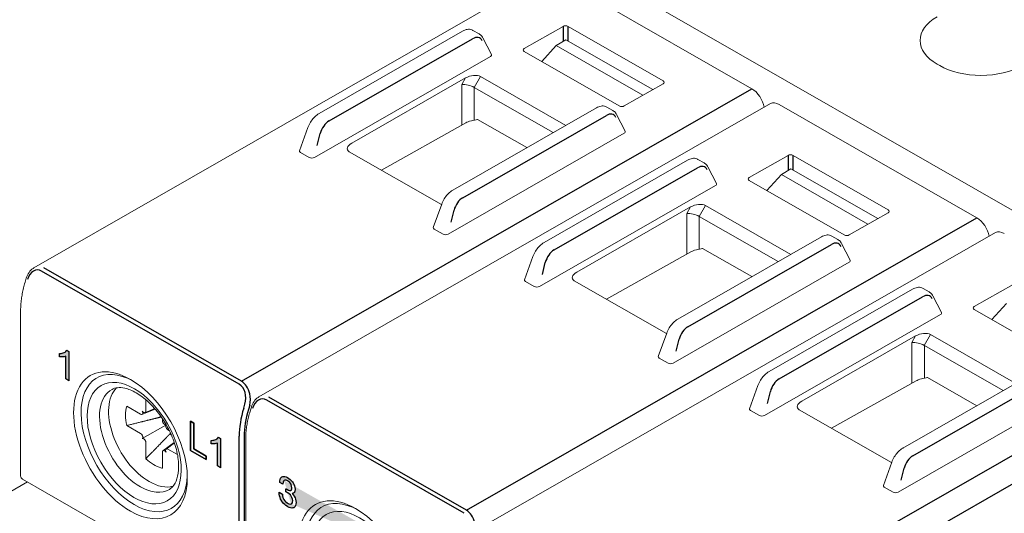
# Model space of a CAD drawing. Units: millimetres. Extents: x -382 to 0, y 0 to 284.
# Drawn here: x -354 to -299, y 158 to 185 of the extents above; entities that cross this region are included whole.
import ezdxf

# ---------------------------------------------------------------- set-up
doc = ezdxf.new("R2010")
doc.units = ezdxf.units.MM
doc.header["$LTSCALE"] = 3

# ---------------------------------------------------------------- blocks, each defined once
blk = doc.blocks.new('CGI1362-00')
h = blk.add_hatch(color=31)
h.dxf.hatch_style = 1
h.paths.add_polyline_path([(-344.6091251, 162.63079528), (-344.79848829, 162.73940955), (-344.79848829, 161.08643143), (-343.90583669, 160.5744275), (-343.90583669, 160.76816818), (-344.6091251, 161.17155783)], flags=17)
h.paths.add_polyline_path([(-351.67135407, 165.02683628), (-351.84671656, 165.12742007), (-351.84671656, 166.41593725), (-351.94161726, 166.38850308), (-352.0011748, 166.37853099), (-352.06263605, 166.37328623), (-352.12568244, 166.37234093), (-352.19758294, 166.37804629), (-352.19758294, 166.57252171), (-352.10358033, 166.57793849), (-352.04375133, 166.58725574), (-351.98660235, 166.60268794), (-351.93261594, 166.62459374), (-351.8821691, 166.65303422), (-351.83603152, 166.68860386), (-351.7797448, 166.75245124), (-351.67135407, 166.68524601)])
h.paths.add_polyline_path([(-343.0913911, 160.1055717), (-343.26675358, 160.20615549), (-343.26675358, 161.49467266), (-343.36165428, 161.4672385), (-343.42121183, 161.4572664), (-343.48267307, 161.45202164), (-343.54571946, 161.45107634), (-343.61761997, 161.45678171), (-343.61761997, 161.65125713), (-343.52361736, 161.6566739), (-343.46378835, 161.66599115), (-343.40663937, 161.68142336), (-343.35265297, 161.70332915), (-343.30220613, 161.73176964), (-343.25606855, 161.76733927), (-343.19978182, 161.83118665), (-343.0913911, 161.76398142)])
edge = h.paths.add_edge_path(flags=17)
edge.add_line((-344.79848829, 161.08472242), (-344.79848829, 162.73940955))
edge.add_line((-344.79848829, 162.73940955), (-344.6091251, 162.63079528))
edge.add_line((-344.6091251, 162.63079528), (-344.6091251, 161.17155783))
edge.add_line((-344.6091251, 161.17155783), (-343.90583669, 160.76816818))
edge.add_line((-343.90583669, 160.76816818), (-343.90583669, 160.5744275))
edge.add_line((-344.00051829, 160.62873464), (-344.06976496, 160.66674389))
edge.add_line((-343.90583669, 160.5744275), (-344.79848829, 161.08643143))
h = blk.add_hatch(color=31)
h.dxf.hatch_style = 1
h.paths.add_polyline_path([(-339.31397315, 159.54912686), (-339.23110742, 159.49684474), (-339.15644621, 159.43976395), (-339.08998954, 159.37693405), (-339.03091693, 159.30883489), (-338.98907384, 159.25061818), (-338.94148758, 159.16534585), (-338.90702856, 159.07904888), (-338.88405588, 158.98888516), (-338.87421045, 158.89674634), (-338.87421045, 158.87108396), (-338.88159452, 158.7859762), (-338.9029263, 158.72122447), (-338.91687399, 158.69976033), (-338.9619989, 158.66291266), (-339.0210715, 158.64927239), (-339.04486463, 158.64961315), (-338.9759466, 158.57206505), (-338.9201558, 158.49064093), (-338.87913316, 158.41008381), (-338.84795596, 158.32281783), (-338.829906, 158.23262629), (-338.82334237, 158.138568), (-338.82334237, 158.13381571), (-338.82826509, 158.04729617), (-338.84467415, 157.97591905), (-338.87174909, 157.9182633), (-338.90948992, 157.87337846), (-338.95625573, 157.84412518), (-339.00958516, 157.82814123), (-339.06865776, 157.824956), (-339.13347354, 157.83456951), (-339.20567338, 157.85792293), (-339.2836164, 157.89407508), (-339.31397315, 157.91053654), (-339.39273662, 157.96141616), (-339.46493647, 158.01993654), (-339.53057269, 158.08419677), (-339.59046575, 158.15751881), (-339.64297473, 158.23706056), (-339.64953835, 158.24842897), (-339.69302235, 158.33324925), (-339.72748137, 158.42049668), (-339.75291541, 158.51017126), (-339.76768356, 158.6013318), (-339.77424718, 158.69539009), (-339.77424718, 158.71630018), (-339.59538847, 158.61371103), (-339.58718394, 158.51681064), (-339.56585217, 158.42568719), (-339.5322136, 158.33986081), (-339.51580454, 158.30953888), (-339.46411602, 158.23236864), (-339.4001207, 158.16524776), (-339.32545949, 158.10911743), (-339.30166636, 158.09547025), (-339.22372334, 158.05836764), (-339.15562576, 158.04402039), (-339.09983497, 158.05288982), (-339.08998954, 158.0567473), (-339.04814644, 158.09452688), (-339.02189195, 158.15360368), (-339.01286697, 158.2368198), (-339.01286697, 158.24252255), (-339.02271241, 158.33466138), (-339.05142825, 158.42336695), (-339.08916908, 158.49253712), (-339.14331897, 158.56256502), (-339.20977565, 158.62539492), (-339.28853912, 158.68007637), (-339.30166636, 158.68760585), (-339.36894349, 158.72334305), (-339.39437753, 158.73698096), (-339.40094115, 158.73979524), (-339.4001207, 158.91896129), (-339.37386621, 158.90295188), (-339.3410481, 158.88317772), (-339.2540801, 158.83899768), (-339.18434161, 158.81800649), (-339.13183263, 158.81830325), (-339.12855082, 158.82022271), (-339.08670772, 158.85229955), (-339.0661964, 158.91942279), (-339.06291459, 158.96886517), (-339.07276003, 159.06290491), (-339.10393723, 159.15017089), (-339.12526901, 159.18996959), (-339.17941889, 159.25999748), (-339.24915738, 159.32090792), (-339.30412772, 159.35623944), (-339.38289119, 159.39286219), (-339.44770696, 159.40247569), (-339.49939549, 159.38555055), (-339.50021594, 159.38507068), (-339.53549541, 159.34447682), (-339.55764764, 159.28114614), (-339.56749307, 159.19554924), (-339.56749307, 159.17083732), (-339.74224952, 159.2710735), (-339.74224952, 159.282479), (-339.7373268, 159.37089946), (-339.72337911, 159.44653973), (-339.69876552, 159.50845863), (-339.66512696, 159.55664689), (-339.62656567, 159.58965564), (-339.57405669, 159.61086248), (-339.51580454, 159.61736967), (-339.45016832, 159.60728557), (-339.37796847, 159.58203123)])
h.paths.add_polyline_path([(-332.03442336, 153.73682161), (-332.03442336, 155.39150874), (-331.84506016, 155.28289448), (-331.84506016, 153.82365702), (-331.14177176, 153.42026737), (-331.14177176, 153.22652669), (-331.21101843, 153.26453595)])
h.paths.add_polyline_path([(-329.97447989, 152.75434052), (-329.97447989, 152.59047655), (-330.01792778, 152.58381153), (-330.86648876, 153.07052612), (-330.91865385, 153.12199264), (-330.90893838, 153.19737848), (-330.88467124, 153.2602998), (-330.85166053, 153.31374948), (-330.81189875, 153.35863783), (-330.76683482, 153.39588033), (-330.71799801, 153.42709389), (-330.66682863, 153.45427236), (-330.61401515, 153.47844368), (-330.55996694, 153.5002582), (-330.50553734, 153.52132782), (-330.45182873, 153.54380157), (-330.3990743, 153.56808453), (-330.34762636, 153.59476471), (-330.29810607, 153.62482399), (-330.2517921, 153.66013004), (-330.21123117, 153.70390306), (-330.17911733, 153.75835941), (-330.15981074, 153.82590404), (-330.15835114, 153.90671107), (-330.17653475, 153.99597633), (-330.21443066, 154.08650669), (-330.2674906, 154.17067278), (-330.33143369, 154.24168398), (-330.40089439, 154.29585125), (-330.47148097, 154.33417473), (-330.54006688, 154.35441174), (-330.60182151, 154.35051419), (-330.65156639, 154.32120304), (-330.68508789, 154.26861766), (-330.70182279, 154.19880655), (-330.72315322, 154.15212088), (-330.86385744, 154.24931723), (-330.8795347, 154.31694163), (-330.86395237, 154.38785102), (-330.83900685, 154.45010572), (-330.80345992, 154.50040041), (-330.75716908, 154.53559991), (-330.70157788, 154.55414601), (-330.63904113, 154.55628219), (-330.57195129, 154.54341907), (-330.5024076, 154.51803508), (-330.43186875, 154.48273056), (-330.3612371, 154.43922483), (-330.29138877, 154.38677859), (-330.22375209, 154.32437764), (-330.16041893, 154.25186104), (-330.10379468, 154.17051626), (-330.05555806, 154.08309), (-330.01738543, 153.99238803), (-329.99146615, 153.90145202), (-329.97840453, 153.81356904), (-329.97720186, 153.73106468), (-329.98781713, 153.65626708), (-330.00977826, 153.59108898), (-330.04155617, 153.53622368), (-330.08111856, 153.49106953), (-330.12593316, 153.45343909), (-330.17437783, 153.42157264), (-330.22512147, 153.39363558), (-330.27720678, 153.36811098), (-330.33018999, 153.34425508), (-330.38382593, 153.32164079), (-330.4378209, 153.29971976), (-330.49148733, 153.27716387), (-330.54449498, 153.25335485), (-330.59585563, 153.22652971), (-330.6425087, 153.19179007), (-330.66146779, 153.1483806)])
edge = h.paths.add_edge_path()
edge.add_line((-339.08455505, 158.06165402), (-339.09983497, 158.05288982))
edge.add_line((-339.49935781, 159.38556289), (-339.50021594, 159.38507068))
edge.add_line((-330.60029612, 154.35061046), (-330.65156639, 154.32120304))
edge.add_line((-330.54071026, 154.35437113), (-330.54366653, 154.34973362))
at = {"linetype": 'Continuous', "lineweight": 0, "extrusion": (-0.707107, -0.40558, 0.579228)}
for p, q in [((-285.62396296, 167.3918675), (-323.45417575, 189.09038614)), ((-353.64805351, 171.41606991), (-324.71539389, 188.01116171)), ((-313.04556394, 181.55471369), (-324.21785108, 187.96287433)), ((-325.91492889, 183.82594815), (-323.72285479, 185.0832702)), ((-323.44005516, 185.0832702), (-318.06600054, 182.0008391)), ((-329.40173405, 184.81230821), (-337.51813875, 180.15692973)), ((-328.81559796, 184.85719887), (-328.46912611, 184.65847078)), ((-327.77419599, 183.49513976), (-328.25610267, 184.43044213)), ((-324.91470988, 183.09003888), (-324.10020278, 183.99623335)), ((-324.10020278, 183.99623335), (-323.55651858, 184.31915772)), ((-324.10020278, 183.99623335), (-319.20226999, 181.18689452)), ((-318.64892716, 181.50427893), (-323.55651858, 184.31915772)), ((-337.7860812, 177.66586257), (-327.83231574, 183.37510789)), ((-320.54087428, 180.58130985), (-325.91492889, 183.66374094)), ((-302.55917037, 182.94585236), (-302.41774901, 182.8647364)), ((-329.24024918, 182.16197066), (-335.67104097, 178.47342002)), ((-329.44734238, 181.79907498), (-329.24024918, 182.16197066)), ((-328.39194934, 182.24544299), (-328.74242388, 181.63129584)), ((-323.56839561, 179.47876623), (-328.39194934, 182.24544299)), ((-329.44734238, 179.48977444), (-329.44734238, 181.79907498)), ((-328.74026252, 181.63007141), (-328.74026252, 179.77968445)), ((-328.74026252, 181.63007141), (-324.27898601, 179.07118833)), ((-320.25807464, 180.58130985), (-318.06600054, 181.8386319)), ((-340.92013144, 164.11563374), (-311.98747183, 180.71072553)), ((-329.9520962, 175.817226), (-321.83569149, 180.47260449)), ((-321.2495554, 180.51749514), (-320.90308355, 180.31876705)), ((-300.31764188, 174.25427751), (-311.48992902, 180.66243816)), ((-320.69006011, 180.0907384), (-320.20815343, 179.15543604)), ((-338.15049139, 179.36645337), (-338.62561774, 178.04723418)), ((-333.98963893, 176.93897029), (-329.21113174, 179.62242256)), ((-325.76717871, 178.21759606), (-328.56247385, 179.82091148)), ((-320.26627318, 179.03540416), (-330.22003864, 173.32615884)), ((-338.57548866, 177.94698649), (-338.07377406, 177.65921482)), ((-330.59666209, 174.99283873), (-335.81657054, 177.98685522)), ((-313.18700683, 176.52551197), (-310.99493273, 177.78283402)), ((-310.7121331, 177.78283402), (-305.33807848, 174.70040292)), ((-316.67381198, 177.51187204), (-324.79021669, 172.85649355)), ((-316.0876759, 177.55676269), (-315.74120405, 177.3580346)), ((-315.04627393, 176.19470359), (-315.52818061, 177.13000595)), ((-312.18678782, 175.78960271), (-311.37228071, 176.69579717)), ((-311.37228071, 176.69579717), (-310.82859652, 177.01872155)), ((-311.37228071, 176.69579717), (-306.47434793, 173.88645834)), ((-305.9210051, 174.20384275), (-310.82859652, 177.01872155)), ((-325.05815914, 170.36542639), (-315.10439368, 176.07467171)), ((-307.81295222, 173.28087367), (-313.18700683, 176.36330476)), ((-331.05957518, 173.70753045), (-330.58444883, 175.02674965)), ((-315.66402728, 174.94500681), (-316.01450182, 174.33085967)), ((-310.84047355, 172.17833005), (-315.66402728, 174.94500681)), ((-316.51232712, 174.86153448), (-322.94311891, 171.17298384)), ((-316.71942032, 174.4986388), (-316.51232712, 174.86153448)), ((-316.71942032, 172.18933827), (-316.71942032, 174.4986388)), ((-316.01234046, 174.32963523), (-316.01234046, 172.47924827)), ((-316.01234046, 174.32963523), (-311.55106395, 171.77075215)), ((-307.53015258, 173.28087367), (-305.33807848, 174.53819572)), ((-330.50773151, 173.31951109), (-331.00944611, 173.60728276)), ((-328.19220938, 156.81519756), (-299.25954977, 173.41028935)), ((-308.52163334, 173.21705896), (-308.17516149, 173.01833087)), ((-317.22417413, 168.51678982), (-309.10776943, 173.17216831)), ((-307.96213805, 172.79030222), (-307.48023137, 171.85499986)), ((-321.26171687, 169.63853411), (-316.48320967, 172.32198639)), ((-313.03925665, 170.91715988), (-315.83455178, 172.5204753)), ((-325.42256933, 172.06601719), (-325.89769567, 170.746798)), ((-307.53835112, 171.73496799), (-317.49211658, 166.02572267)), ((-354.14888707, 170.59984212), (-354.07823455, 170.83318817)), ((-325.8475666, 170.64655031), (-325.345852, 170.35877864)), ((-317.86874003, 167.69240255), (-323.08864848, 170.68641904)), ((-300.45908477, 169.22507579), (-298.26701067, 170.48239784)), ((-303.94588992, 170.21143586), (-312.06229463, 165.55605737)), ((-303.35975383, 170.25632651), (-303.01328199, 170.05759842)), ((-302.31835186, 168.89426741), (-302.80025855, 169.82956977)), ((-299.45886576, 168.48916653), (-298.64435865, 169.39536099)), ((-354.3991786, 159.63602468), (-354.3991786, 169.02695226)), ((-312.33023707, 163.06499021), (-302.37647162, 168.77423553)), ((-295.08503016, 165.98043749), (-300.45908477, 169.06286858)), ((-318.33165312, 166.40709428), (-317.85652677, 167.72631347)), ((-302.93610522, 167.64457063), (-303.28657976, 167.03042349)), ((-298.11255149, 164.87789387), (-302.93610522, 167.64457063)), ((-303.78440506, 167.5610983), (-310.21519685, 163.87254766)), ((-303.99149826, 167.19820262), (-303.78440506, 167.5610983)), ((-303.99149826, 164.88890209), (-303.99149826, 167.19820262)), ((-303.2844184, 167.02919906), (-303.2844184, 165.17881209)), ((-303.2844184, 167.02919906), (-298.82314188, 164.47031597)), ((-317.77980944, 166.01907491), (-318.28152405, 166.30684659)), ((-304.49625207, 161.21635364), (-296.37984737, 165.87173213)), ((-348.12599383, 165.06564009), (-348.18877096, 165.10235714)), ((-308.5337948, 162.33809793), (-303.75528761, 165.02155021)), ((-300.31133459, 163.6167237), (-303.10662972, 165.22003912)), ((-312.69464726, 164.76558102), (-313.16977361, 163.44636182)), ((-294.81042906, 164.43453181), (-304.76419452, 158.72528649)), ((-347.31465069, 163.30352145), (-347.31618361, 163.95095876)), ((-348.40175114, 163.58485015), (-347.61221801, 163.12948043)), ((-347.54001577, 163.11870459), (-346.79475489, 163.42730051)), ((-346.81342493, 163.44891012), (-347.36823501, 163.21917563)), ((-347.36179356, 163.2223728), (-347.34704683, 163.23099786)), ((-341.42096501, 163.29940594), (-341.35031249, 163.53275199)), ((-313.11964454, 163.34611413), (-312.61792994, 163.05834246)), ((-305.14081797, 160.39196637), (-310.36072642, 163.38598286)), ((-347.53357432, 163.12190176), (-347.5188276, 163.13052681)), ((-346.37562854, 162.87328374), (-346.37588546, 162.76506783)), ((-346.34348932, 162.65538092), (-346.3287426, 162.62983911)), ((-347.61221801, 162.04196227), (-348.40175114, 162.49230774)), ((-347.51889714, 161.7518232), (-346.19555949, 162.51189325)), ((-346.17170856, 162.35785108), (-346.15696183, 162.33230927)), ((-346.17169776, 162.53977699), (-346.17145009, 162.53991882)), ((-346.07831814, 162.2496716), (-345.98688324, 162.19751762)), ((-347.5188276, 161.9337828), (-347.53357432, 161.9593246)), ((-347.34704683, 161.63625296), (-347.36179356, 161.66179476)), ((-347.31681921, 160.61317052), (-347.31465069, 161.52656604)), ((-345.71268684, 161.53969028), (-346.34873586, 161.05712851)), ((-346.17695509, 161.15759956), (-345.70459543, 161.51597244)), ((-341.67125654, 152.3355885), (-341.67125654, 161.72651608)), ((-346.37588546, 160.98811243), (-346.37371695, 160.07222929)), ((-346.3287426, 161.06926107), (-346.34348932, 161.06063602)), ((-346.15696183, 161.16973212), (-346.17170856, 161.16110706)), ((-345.52796059, 160.84473021), (-346.07831814, 161.16215345)), ((-305.60373106, 159.1066581), (-305.12860471, 160.42587729)), ((-358.94437871, 156.4729366), (-354.01542849, 159.3000663)), ((-341.99502917, 152.40544849), (-354.29868716, 159.4625368)), ((-305.05188738, 158.71863873), (-305.55360198, 159.00641041)), ((-335.39807177, 157.76520391), (-335.4608489, 157.80192096))]:
    blk.add_line(p, q, dxfattribs=at)
at = {"color": 31, "extrusion": (-0.707107, -0.40558, 0.579228)}
for p, q in [((-323.72285479, 185.0832702), (-323.72285479, 184.22036137)), ((-323.44005516, 184.25235705), (-323.44005516, 185.0832702)), ((-336.95288078, 179.72719679), (-328.83647608, 184.38257528)), ((-341.9087246, 164.99948486), (-313.04556394, 181.55471369)), ((-329.38683823, 175.38749307), (-321.27043352, 180.04287156)), ((-337.61835059, 178.34097136), (-337.45061999, 179.01608014)), ((-310.99493273, 177.78283402), (-310.99493273, 176.91992519)), ((-310.7121331, 176.95192087), (-310.7121331, 177.78283402)), ((-324.22495872, 172.42676062), (-316.10855401, 177.0821391)), ((-330.05230804, 174.00126763), (-329.88457744, 174.67637642)), ((-329.18080253, 157.69904868), (-300.31764188, 174.25427751)), ((-316.65891617, 168.08705689), (-308.54251146, 172.74243538)), ((-324.89042853, 171.04053518), (-324.72269793, 171.71564396)), ((-342.03890364, 164.82500046), (-353.21119078, 171.2331611)), ((-341.9087246, 164.99948486), (-353.08101173, 171.4076455)), ((-311.49703666, 165.12632444), (-303.38063195, 169.78170293)), ((-317.32438598, 166.70083145), (-317.15665538, 167.37594024)), ((-316.45288047, 150.3986125), (-287.58971981, 166.95384133)), ((-286.88261303, 165.7291095), (-315.98589291, 149.03615395)), ((-303.9309941, 160.78662071), (-295.8145894, 165.4419992)), ((-312.16250647, 163.740099), (-311.99477587, 164.41520779)), ((-329.31098158, 157.52456428), (-340.48326872, 163.93272492)), ((-329.18080253, 157.69904868), (-340.35308967, 164.10720932)), ((-341.78398996, 163.47414222), (-341.71333743, 163.70748827)), ((-341.44173703, 163.6370263), (-341.51238956, 163.40368025)), ((-342.03694197, 152.49782042), (-342.03694197, 161.888748)), ((-341.75409925, 161.888748), (-341.75409925, 152.49782042)), ((-304.59646392, 159.40039527), (-304.42873332, 160.07550406))]:
    blk.add_line(p, q, dxfattribs=at)
at = {"color": 31}
for points in [[(-351.67135407, 165.02683628), (-351.84671656, 165.12742007), (-351.84671656, 166.41593725), (-351.94161726, 166.38850308), (-352.0011748, 166.37853099), (-352.06263605, 166.37328623), (-352.12568244, 166.37234093), (-352.19758294, 166.37804629), (-352.19758294, 166.57252171), (-352.10358033, 166.57793849), (-352.04375133, 166.58725574), (-351.98660235, 166.60268794), (-351.93261594, 166.62459374), (-351.8821691, 166.65303422), (-351.83603152, 166.68860386), (-351.7797448, 166.75245124), (-351.67135407, 166.68524601)], [(-344.6091251, 162.63079528), (-344.79848829, 162.73940955), (-344.79848829, 161.08643143), (-343.90583669, 160.5744275), (-343.90583669, 160.76816818), (-344.6091251, 161.17155783)], [(-343.0913911, 160.1055717), (-343.26675358, 160.20615549), (-343.26675358, 161.49467266), (-343.36165428, 161.4672385), (-343.42121183, 161.4572664), (-343.48267307, 161.45202164), (-343.54571946, 161.45107634), (-343.61761997, 161.45678171), (-343.61761997, 161.65125713), (-343.52361736, 161.6566739), (-343.46378835, 161.66599115), (-343.40663937, 161.68142336), (-343.35265297, 161.70332915), (-343.30220613, 161.73176964), (-343.25606855, 161.76733927), (-343.19978182, 161.83118665), (-343.0913911, 161.76398142)], [(-339.31397315, 159.54912686), (-339.23110742, 159.49684474), (-339.15644621, 159.43976395), (-339.08998954, 159.37693405), (-339.03091693, 159.30883489), (-338.98907384, 159.25061818), (-338.94148758, 159.16534585), (-338.90702856, 159.07904888), (-338.88405588, 158.98888516), (-338.87421045, 158.89674634), (-338.87421045, 158.87108396), (-338.88159452, 158.7859762), (-338.9029263, 158.72122447), (-338.91687399, 158.69976033), (-338.9619989, 158.66291266), (-339.0210715, 158.64927239), (-339.04486463, 158.64961315), (-338.9759466, 158.57206505), (-338.9201558, 158.49064093), (-338.87913316, 158.41008381), (-338.84795596, 158.32281783), (-338.829906, 158.23262629), (-338.82334237, 158.138568), (-338.82334237, 158.13381571), (-338.82826509, 158.04729617), (-338.84467415, 157.97591905), (-338.87174909, 157.9182633), (-338.90948992, 157.87337846), (-338.95625573, 157.84412518), (-339.00958516, 157.82814123), (-339.06865776, 157.824956), (-339.13347354, 157.83456951), (-339.20567338, 157.85792293), (-339.2836164, 157.89407508), (-339.31397315, 157.91053654), (-339.39273662, 157.96141616), (-339.46493647, 158.01993654), (-339.53057269, 158.08419677), (-339.59046575, 158.15751881), (-339.64297473, 158.23706056), (-339.64953835, 158.24842897), (-339.69302235, 158.33324925), (-339.72748137, 158.42049668), (-339.75291541, 158.51017126), (-339.76768356, 158.6013318), (-339.77424718, 158.69539009), (-339.77424718, 158.71630018), (-339.59538847, 158.61371103), (-339.58718394, 158.51681064), (-339.56585217, 158.42568719), (-339.5322136, 158.33986081), (-339.51580454, 158.30953888), (-339.46411602, 158.23236864), (-339.4001207, 158.16524776), (-339.32545949, 158.10911743), (-339.30166636, 158.09547025), (-339.22372334, 158.05836764), (-339.15562576, 158.04402039), (-339.09983497, 158.05288982), (-339.08998954, 158.0567473), (-339.04814644, 158.09452688), (-339.02189195, 158.15360368), (-339.01286697, 158.2368198), (-339.01286697, 158.24252255), (-339.02271241, 158.33466138), (-339.05142825, 158.42336695), (-339.08916908, 158.49253712), (-339.14331897, 158.56256502), (-339.20977565, 158.62539492), (-339.28853912, 158.68007637), (-339.30166636, 158.68760585), (-339.36894349, 158.72334305), (-339.39437753, 158.73698096), (-339.40094115, 158.73979524), (-339.4001207, 158.91896129), (-339.37386621, 158.90295188), (-339.3410481, 158.88317772), (-339.2540801, 158.83899768), (-339.18434161, 158.81800649), (-339.13183263, 158.81830325), (-339.12855082, 158.82022271), (-339.08670772, 158.85229955), (-339.0661964, 158.91942279), (-339.06291459, 158.96886517), (-339.07276003, 159.06290491), (-339.10393723, 159.15017089), (-339.12526901, 159.18996959), (-339.17941889, 159.25999748), (-339.24915738, 159.32090792), (-339.30412772, 159.35623944), (-339.38289119, 159.39286219), (-339.44770696, 159.40247569), (-339.49939549, 159.38555055), (-339.50021594, 159.38507068), (-339.53549541, 159.34447682), (-339.55764764, 159.28114614), (-339.56749307, 159.19554924), (-339.56749307, 159.17083732), (-339.74224952, 159.2710735), (-339.74224952, 159.282479), (-339.7373268, 159.37089946), (-339.72337911, 159.44653973), (-339.69876552, 159.50845863), (-339.66512696, 159.55664689), (-339.62656567, 159.58965564), (-339.57405669, 159.61086248), (-339.51580454, 159.61736967), (-339.45016832, 159.60728557), (-339.37796847, 159.58203123)]]:
    blk.add_lwpolyline(points, close=True, dxfattribs=at)
for points in [[(-344.79848829, 161.08472242), (-344.79848829, 162.73940955)], [(-344.79848829, 162.73940955), (-344.6091251, 162.63079528)], [(-344.6091251, 162.63079528), (-344.6091251, 161.17155783)], [(-343.90583669, 160.5744275), (-344.79848829, 161.08643143)], [(-344.6091251, 161.17155783), (-343.90583669, 160.76816818)], [(-344.00051829, 160.62873464), (-344.06976496, 160.66674389)], [(-343.90583669, 160.76816818), (-343.90583669, 160.5744275)], [(-339.49935781, 159.38556289), (-339.50021594, 159.38507068)], [(-339.08455505, 158.06165402), (-339.09983497, 158.05288982)]]:
    blk.add_lwpolyline(points, dxfattribs=at)
at = {"linetype": 'Continuous', "lineweight": 0}
blk.add_arc((-354.1991786, 159.63602468), 0.2, 180, 240.162433522, dxfattribs=at)
for centre, major_axis, ratio, start_param, end_param in [((-300.22571799, 184.28426566), (-3.3, 0), 0.5735764364, 5.4977871438, 7.0685834706), ((-323.58145497, 185.00211717), (-0.2, 0), 0.5737511666, 3.9271431102, 5.4976348505), ((-325.77344291, 183.74484454), (-0.20006093, 0), 0.5734017593, 5.497939437, 7.0684311773), ((-327.97804414, 183.45411354), (0.21157933, 0.01377967), 0.5554650473, 5.4353916791, 6.5205308259), ((-300.08429664, 184.2031497), (3.3, 0), 0.5735764364, 3.926990817, 5.4977871438), ((-328.88976762, 181.95740339), (0.60482891, 0.16184402), 0.5173158291, 0.4799990828, 2.0446247781), ((-329.09380245, 181.59986698), (-0.49837059, 0.13219666), 0.3050989855, 4.0138772443, 5.5785029395), ((-329.09380245, 181.01049008), (0.35286915, 0.6199646), 0.5713815109, 6.2812899239, 6.2873844031), ((-318.20748652, 181.9197355), (0.20006093, 0), 0.5734017593, 5.497939437, 7.0684311773), ((-313.04556394, 180.73556165), (0.49754281, -0.86743942), 0.5792279653, 0.9908369604, 2.3610968689), ((-320.39947446, 180.66246287), (-0.2, 0), 0.5737511666, 0.7855504566, 2.3560421969), ((-311.48992902, 179.84328611), (-0.49754281, 0.86743942), 0.5792279653, 5.5026895225, 6.2831853072), ((-320.41200158, 179.11440982), (0.21157933, 0.01377967), 0.5554650473, 5.4353916791, 6.5205308259), ((-335.31438883, 178.27239205), (-0.60869272, -0.15964902), 0.5121123769, 5.198478675, 6.7631043702), ((-338.41817026, 178.03299468), (-0.21157933, -0.01377967), 0.5554650473, 6.0458397885, 6.9801940303), ((-337.92382335, 177.74944895), (0.20611893, 0.01486184), 0.5847276884, 3.8565284569, 5.4013308081), ((-310.85353291, 177.70168099), (-0.2, 0), 0.5737511666, 3.9271431102, 5.4976348505), ((-315.25012208, 176.15367737), (0.21157933, 0.01377967), 0.5554650473, 5.4353916791, 6.5205308259), ((-313.04552085, 176.44440836), (-0.20006093, 0), 0.5734017593, 5.497939437, 7.0684311773), ((-316.16184556, 174.65696721), (0.60482891, 0.16184402), 0.5173158291, 0.4799990828, 2.0446247781), ((-316.36588039, 174.2994308), (-0.49837059, 0.13219666), 0.3050989855, 4.0138772443, 5.5785029395), ((-316.36588039, 173.7100539), (0.35286915, 0.6199646), 0.5713815109, 6.2812899239, 6.2873844031), ((-305.47956446, 174.61929932), (0.20006093, 0), 0.5734017593, 5.497939437, 7.0684311773), ((-300.31764188, 173.43512547), (0.49754281, -0.86743942), 0.5792279653, 0.9908369604, 2.3610968689), ((-330.8521277, 173.69329096), (-0.21157933, -0.01377967), 0.5554650473, 6.0458397885, 6.9801940303), ((-330.3577808, 173.40974522), (-0.20611893, -0.01486184), 0.5847276884, 0.7149358033, 2.2597381545), ((-307.6715524, 173.36202669), (-0.2, 0), 0.5737511666, 0.7855504566, 2.3560421969), ((-298.76200695, 172.54284993), (-0.49754281, 0.86743942), 0.5792279653, 5.5026895225, 6.2831853072), ((-307.68407952, 171.81397364), (0.21157933, 0.01377967), 0.5554650473, 5.4353916791, 6.5205308259), ((-322.58646676, 170.97195588), (-0.60869272, -0.15964902), 0.5121123769, 5.198478675, 6.7631043702), ((-325.69024819, 170.7325585), (-0.21157933, -0.01377967), 0.5554650473, 6.0458397885, 6.9801940303), ((-325.19590129, 170.44901277), (0.20611893, 0.01486184), 0.5847276884, 3.8565284569, 5.4013308081), ((-302.52220002, 168.85324119), (0.21157933, 0.01377967), 0.5554650473, 5.4353916791, 6.5205308259), ((-300.31759879, 169.14397219), (-0.20006093, 0), 0.5734017593, 5.497939437, 7.0684311773), ((-303.4339235, 167.35653103), (0.60482891, 0.16184402), 0.5173158291, 0.4799990828, 2.0446247781), ((-303.63795833, 166.99899463), (-0.49837059, 0.13219666), 0.3050989855, 4.0138772443, 5.5785029395), ((-303.63795833, 166.40961772), (0.35286915, 0.6199646), 0.5713815109, 6.2812899239, 6.2873844031), ((-318.12420564, 166.39285478), (-0.21157933, -0.01377967), 0.5554650473, 6.0458397885, 6.9801940303), ((-317.62985873, 166.10930904), (-0.20611893, -0.01486184), 0.5847276884, 0.7149358033, 2.2597381545), ((-348.18877096, 161.37521534), (2.2638198, -3.94684937), 0.5792279653, 2.3610968689, 5.5026895225), ((-347.97663892, 161.49688928), (-2.11455695, 3.68661754), 0.5792279653, 5.5272452019, 8.644282176), ((-348.18877096, 161.37521534), (2.2638198, -3.94684937), 0.5792279653, 5.5026895236, 8.6442821749), ((-347.62925589, 161.69614), (1.62316917, -2.82990909), 0.5792279653, 3.1291893813, 5.5026895225), ((-347.12811079, 161.98358502), (-1.61701414, 2.81917812), 0.5792279653, 0.1550366763, 2.3610968689), ((-309.8585447, 163.6715197), (-0.60869272, -0.15964902), 0.5121123769, 5.198478675, 6.7631043702), ((-346.84526808, 162.14581694), (-1.14434847, 1.99511067), 0.5792279653, 0.496130945, 0.7903005424), ((-347.59777711, 163.26726992), (0.07856787, -0.13696417), 0.5760550444, 0.0048487747, 1.5756451015), ((-347.44074307, 163.35911591), (0.07856787, -0.13696417), 0.5760550444, 4.7172377551, 6.2880340819), ((-347.42599635, 163.36774097), (0.07856787, -0.13696417), 0.5760550444, 0.0048487747, 0.7902469381), ((-312.96232613, 163.43212233), (-0.21157933, -0.01377967), 0.5554650473, 6.0458397885, 6.9801940303), ((-346.84526808, 162.14581694), (1.14434847, -1.99511067), 0.5792279653, 3.9318931957, 4.2260627928), ((-347.61252383, 163.25864487), (0.07856787, -0.13696417), 0.5760550444, 5.5026359185, 6.2880340819), ((-345.571086, 162.87665775), (-0.69734262, 1.21577976), 0.5792279653, 1.0937905011, 1.1787389543), ((-346.26453981, 162.70155687), (0.0781247, -0.13622124), 0.5824183594, 3.9319478468, 4.7173460102), ((-346.24979308, 162.67601506), (0.0781247, -0.13622124), 0.5824183594, 4.7173460102, 6.288142337), ((-312.46797923, 163.14857659), (0.20611893, 0.01486184), 0.5847276884, 3.8565284569, 5.4013308081), ((-346.09275905, 162.40402703), (0.0781247, -0.13622124), 0.5824183594, 3.1465496834, 4.7173460102), ((-346.07801232, 162.37848522), (0.0781247, -0.13622124), 0.5824183594, 4.7173460102, 5.5027441736), ((-347.61252383, 161.91314865), (-0.0781247, 0.13622124), 0.5824183594, 4.7173460102, 5.5027441736), ((-347.59777711, 161.88760685), (-0.0781247, 0.13622124), 0.5824183594, 3.1465496834, 4.7173460102), ((-347.44074307, 161.61561881), (-0.0781247, 0.13622124), 0.5824183594, 4.7173460102, 6.288142337), ((-347.42599635, 161.59007701), (-0.0781247, 0.13622124), 0.5824183594, 3.9319478468, 4.7173460102), ((-345.571086, 162.87665775), (-0.69734262, 1.21577976), 0.5792279653, 1.9726584567, 2.0478021537), ((-346.26453981, 160.92389291), (-0.07856787, 0.13696417), 0.5760550444, 0.0048487747, 0.7902469381), ((-346.24979308, 160.93251796), (-0.07856787, 0.13696417), 0.5760550444, 4.7172377551, 6.2880340819), ((-346.09275905, 161.02436395), (-0.07856787, 0.13696417), 0.5760550444, 0.0048487747, 1.5756451015), ((-346.07801232, 161.03298901), (-0.07856787, 0.13696417), 0.5760550444, 5.5026359185, 6.2880340819), ((-304.39674351, 161.04286576), (-0.09950856, 0.17348788), 0.5792279653, 5.8836876044, 6.2831853072), ((-346.84526808, 162.14581694), (1.14434847, -1.99511067), 0.5792279653, 5.2085199254, 5.7395969998), ((-346.84526808, 162.14581694), (1.14434847, -1.99511067), 0.5792279653, 5.7395969998, 5.7968591196), ((-347.97663893, 161.49688928), (-2.11455695, 3.68661754), 0.5792279653, 2.3610968701, 3.8975327596), ((-347.12811079, 161.98358502), (-1.61701414, 2.81917812), 0.5792279653, 2.3610968705, 2.9865559804), ((-347.62925589, 161.69614), (1.62316917, -2.82990909), 0.5792279653, 5.502689524, 6.2955885795), ((-305.39628358, 159.0924186), (-0.21157933, -0.01377967), 0.5554650473, 6.0458397885, 6.9801940303), ((-304.90193667, 158.80887286), (-0.20611893, -0.01486184), 0.5847276884, 0.7149358033, 2.2597381545), ((-335.4608489, 154.07477916), (2.2638198, -3.94684937), 0.5792279653, 2.3610968689, 5.5026895225), ((-335.24871686, 154.1964531), (-2.11455695, 3.68661754), 0.5792279653, 5.5272452019, 8.644282176), ((-335.4608489, 154.07477916), (2.2638198, -3.94684937), 0.5792279653, 5.5026895236, 8.6442821749)]:
    blk.add_ellipse(centre, major_axis=major_axis, ratio=ratio, start_param=start_param, end_param=end_param, dxfattribs=at)
at = {"color": 31}
for centre, major_axis, ratio, start_param, end_param in [((-328.79876371, 183.70562272), (0.35452767, 0.71822714), 0.6159840839, 5.8559426179, 7.0253132168), ((-321.23272116, 179.365919), (0.35452767, 0.71822714), 0.6159840839, 5.8559426179, 7.0253132168), ((-336.91516842, 179.05024424), (0.35452767, 0.71822714), 0.6159840839, 0.7421279096, 1.9114985084), ((-316.07084165, 176.40518655), (0.35452767, 0.71822714), 0.6159840839, 5.8559426179, 7.0253132168), ((-329.34912587, 174.71054051), (0.35452767, 0.71822714), 0.6159840839, 0.7421279096, 1.9114985084), ((-308.5047991, 172.06548282), (0.35452767, 0.71822714), 0.6159840839, 5.8559426179, 7.0253132168), ((-324.18724636, 171.74980806), (0.35452767, 0.71822714), 0.6159840839, 0.7421279096, 1.9114985084), ((-353.45131, 170.44011274), (0.01653047, 0.85677418), 0.7170102447, 5.9086618356, 7.4794581624), ((-303.34291959, 169.10475037), (0.35452767, 0.71822714), 0.6159840839, 5.8559426179, 7.0253132168), ((-316.6212038, 167.41010433), (0.35452767, 0.71822714), 0.6159840839, 0.7421279096, 1.9114985084), ((-342.14884381, 164.04260609), (-0.11178279, 1.03622773), 0.7125371545, 4.8782740421, 5.8055692577), ((-311.4593243, 164.44937188), (0.35452767, 0.71822714), 0.6159840839, 0.7421279096, 1.9114985084), ((-342.27902286, 164.0319521), (0.01653047, 0.85677418), 0.7170102447, 4.3378655088, 5.9086618356), ((-342.14884381, 164.04260609), (-0.11178279, 1.03622773), 0.7125371545, 4.2347729309, 4.8782740421), ((-340.72338793, 163.13967656), (0.01653047, 0.85677418), 0.7170102447, 5.9086618356, 7.4794581624), ((-338.85496145, 163.71385704), (2.23894265, 3.9034774), 0.5792279653, 1.9498663836, 2.3512921115), ((-338.71354009, 163.63274108), (-2.13943409, -3.72998951), 0.5792279653, 5.0914590372, 5.4928847651), ((-303.89328174, 160.10966815), (0.35452767, 0.71822714), 0.6159840839, 0.7421279096, 1.9114985084), ((-329.42092175, 156.74216991), (-0.11178279, 1.03622773), 0.7125371545, 4.8782740421, 5.8055692577)]:
    blk.add_ellipse(centre, major_axis=major_axis, ratio=ratio, start_param=start_param, end_param=end_param, dxfattribs=at)
at = {"linetype": 'Continuous', "lineweight": 0}
for centre in [(-347.97663892, 161.49688928), (-335.24871686, 154.1964531)]:
    blk.add_ellipse(centre, major_axis=(-1.87190269, 3.26356275), ratio=0.5792279653, dxfattribs=at)
for points, knots in [([(-329.40173405, 184.81230821), (-329.31622518, 184.86135409), (-329.2270575, 184.89555551), (-329.05407903, 184.92327161), (-328.96682721, 184.91813742), (-328.86309309, 184.88159044), (-328.8387036, 184.87045172), (-328.81559796, 184.85719887)], [0, 0, 0, 0, 0.3401907693, 0.3401907693, 0.66643265241, 0.66643265241, 0.77077985021, 0.77077985021, 0.77077985021, 0.77077985021]), ([(-328.46912611, 184.65847078), (-328.40937127, 184.62419681), (-328.35624497, 184.57692346), (-328.29199107, 184.49331737), (-328.27273162, 184.46271622), (-328.25610267, 184.43044213)], [0, 0, 0, 0, 0.26092229422, 0.26092229422, 0.39439151773, 0.39439151773, 0.39439151773, 0.39439151773]), ([(-321.83569149, 180.47260449), (-321.75018262, 180.52165036), (-321.66101495, 180.55585179), (-321.48803647, 180.58356788), (-321.40078465, 180.57843369), (-321.29705054, 180.54188672), (-321.27266105, 180.530748), (-321.2495554, 180.51749514)], [0, 0, 0, 0, 0.3401907693, 0.3401907693, 0.66643265241, 0.66643265241, 0.77077985021, 0.77077985021, 0.77077985021, 0.77077985021]), ([(-338.15049139, 179.36645337), (-338.11495091, 179.46513382), (-338.06649661, 179.56509094), (-337.95364545, 179.7489477), (-337.88844655, 179.83552598), (-337.74868514, 179.98737409), (-337.67255047, 180.05463362), (-337.56939784, 180.12600778), (-337.54386229, 180.14217531), (-337.51813875, 180.15692973)], [0, 0, 0, 0, 0.3292282064, 0.3292282064, 0.6476114877, 0.6476114877, 0.9639256231, 0.9639256231, 1.0662648448, 1.0662648448, 1.0662648448, 1.0662648448]), ([(-320.90308355, 180.31876705), (-320.84332872, 180.28449309), (-320.79020241, 180.23721973), (-320.72594852, 180.15361364), (-320.70668907, 180.1230125), (-320.69006011, 180.0907384)], [0, 0, 0, 0, 0.26092229422, 0.26092229422, 0.39439151773, 0.39439151773, 0.39439151773, 0.39439151773]), ([(-329.21113174, 179.62242256), (-329.14484062, 179.65964947), (-329.0490011, 179.70226139), (-328.79148778, 179.77210629), (-328.67104688, 179.79454979), (-328.54751698, 179.81229812)], [0, 0, 0, 0, 0.27979208766, 0.27979208766, 0.49775470421, 0.49775470421, 0.49775470421, 0.49775470421]), ([(-316.67381198, 177.51187204), (-316.58830312, 177.56091791), (-316.49913544, 177.59511934), (-316.32615696, 177.62283543), (-316.23890515, 177.61770124), (-316.13517103, 177.58115427), (-316.11078154, 177.57001554), (-316.0876759, 177.55676269)], [0, 0, 0, 0, 0.3401907693, 0.3401907693, 0.66643265241, 0.66643265241, 0.77077985021, 0.77077985021, 0.77077985021, 0.77077985021]), ([(-315.74120405, 177.3580346), (-315.68144921, 177.32376064), (-315.62832291, 177.27648728), (-315.56406901, 177.19288119), (-315.54480956, 177.16228004), (-315.52818061, 177.13000595)], [0, 0, 0, 0, 0.26092229422, 0.26092229422, 0.39439151773, 0.39439151773, 0.39439151773, 0.39439151773]), ([(-330.58444883, 175.02674965), (-330.54890835, 175.12543009), (-330.50045405, 175.22538722), (-330.3876029, 175.40924397), (-330.32240399, 175.49582225), (-330.18264259, 175.64767036), (-330.10650792, 175.71492989), (-330.00335528, 175.78630406), (-329.97781974, 175.80247158), (-329.9520962, 175.817226)], [0, 0, 0, 0, 0.3292282064, 0.3292282064, 0.6476114877, 0.6476114877, 0.9639256231, 0.9639256231, 1.0662648448, 1.0662648448, 1.0662648448, 1.0662648448]), ([(-309.10776943, 173.17216831), (-309.02226056, 173.22121418), (-308.93309289, 173.25541561), (-308.76011441, 173.28313171), (-308.67286259, 173.27799752), (-308.56912848, 173.24145054), (-308.54473899, 173.23031182), (-308.52163334, 173.21705896)], [0, 0, 0, 0, 0.3401907693, 0.3401907693, 0.66643265241, 0.66643265241, 0.77077985021, 0.77077985021, 0.77077985021, 0.77077985021]), ([(-325.42256933, 172.06601719), (-325.38702885, 172.16469764), (-325.33857455, 172.26465477), (-325.22572339, 172.44851152), (-325.16052449, 172.5350898), (-325.02076308, 172.68693791), (-324.94462841, 172.75419744), (-324.84147578, 172.82557161), (-324.81594023, 172.84173913), (-324.79021669, 172.85649355)], [0, 0, 0, 0, 0.3292282064, 0.3292282064, 0.6476114877, 0.6476114877, 0.9639256231, 0.9639256231, 1.0662648448, 1.0662648448, 1.0662648448, 1.0662648448]), ([(-308.17516149, 173.01833087), (-308.11540666, 172.98405691), (-308.06228035, 172.93678356), (-307.99802646, 172.85317746), (-307.97876701, 172.82257632), (-307.96213805, 172.79030222)], [0, 0, 0, 0, 0.26092229422, 0.26092229422, 0.39439151773, 0.39439151773, 0.39439151773, 0.39439151773]), ([(-316.48320967, 172.32198639), (-316.41691856, 172.35921329), (-316.32107904, 172.40182522), (-316.06356572, 172.47167011), (-315.94312482, 172.49411361), (-315.81959492, 172.51186194)], [0, 0, 0, 0, 0.27979208766, 0.27979208766, 0.49775470421, 0.49775470421, 0.49775470421, 0.49775470421]), ([(-354.07823455, 170.83318817), (-354.04304202, 170.94941951), (-353.9913386, 171.05938977), (-353.86244013, 171.24623451), (-353.78405776, 171.32653168), (-353.68012112, 171.39686397), (-353.66423824, 171.40678673), (-353.64805351, 171.41606991)], [0, 0, 0, 0, 0.37708766035, 0.37708766035, 0.74362147473, 0.74362147473, 0.80805059124, 0.80805059124, 0.80805059124, 0.80805059124]), ([(-354.14888707, 170.59984212), (-354.18166944, 170.4915709), (-354.21138016, 170.38345497), (-354.26445651, 170.16817602), (-354.28782218, 170.06101313), (-354.32803816, 169.84827206), (-354.34488853, 169.74269398), (-354.3719338, 169.53373956), (-354.38212878, 169.43036329), (-354.39575113, 169.22641187), (-354.3991786, 169.12583672), (-354.3991786, 169.02695226)], [1.16937059884, 1.16937059884, 1.16937059884, 1.16937059884, 1.24965574443, 1.24965574443, 1.32994089002, 1.32994089002, 1.41022603561, 1.41022603561, 1.4905111812, 1.4905111812, 1.57079632679, 1.57079632679, 1.57079632679, 1.57079632679]), ([(-303.94588992, 170.21143586), (-303.86038106, 170.26048173), (-303.77121338, 170.29468316), (-303.5982349, 170.32239925), (-303.51098309, 170.31726506), (-303.40724897, 170.28071809), (-303.38285948, 170.26957937), (-303.35975383, 170.25632651)], [0, 0, 0, 0, 0.3401907693, 0.3401907693, 0.66643265241, 0.66643265241, 0.77077985021, 0.77077985021, 0.77077985021, 0.77077985021]), ([(-303.01328199, 170.05759842), (-302.95352715, 170.02332446), (-302.90040085, 169.9760511), (-302.83614695, 169.89244501), (-302.8168875, 169.86184387), (-302.80025855, 169.82956977)], [0, 0, 0, 0, 0.26092229422, 0.26092229422, 0.39439151773, 0.39439151773, 0.39439151773, 0.39439151773]), ([(-317.85652677, 167.72631347), (-317.82098629, 167.82499391), (-317.77253199, 167.92495104), (-317.65968084, 168.10880779), (-317.59448193, 168.19538608), (-317.45472053, 168.34723418), (-317.37858585, 168.41449371), (-317.27543322, 168.48586788), (-317.24989767, 168.50203541), (-317.22417413, 168.51678982)], [0, 0, 0, 0, 0.3292282064, 0.3292282064, 0.6476114877, 0.6476114877, 0.9639256231, 0.9639256231, 1.0662648448, 1.0662648448, 1.0662648448, 1.0662648448]), ([(-312.69464726, 164.76558102), (-312.65910679, 164.86426146), (-312.61065248, 164.96421859), (-312.49780133, 165.14807534), (-312.43260242, 165.23465362), (-312.29284102, 165.38650173), (-312.21670635, 165.45376126), (-312.11355372, 165.52513543), (-312.08801817, 165.54130295), (-312.06229463, 165.55605737)], [0, 0, 0, 0, 0.3292282064, 0.3292282064, 0.6476114877, 0.6476114877, 0.9639256231, 0.9639256231, 1.0662648448, 1.0662648448, 1.0662648448, 1.0662648448]), ([(-303.75528761, 165.02155021), (-303.6889965, 165.05877711), (-303.59315698, 165.10138904), (-303.33564366, 165.17123393), (-303.21520276, 165.19367744), (-303.09167286, 165.21142576)], [0, 0, 0, 0, 0.27979208766, 0.27979208766, 0.49775470421, 0.49775470421, 0.49775470421, 0.49775470421]), ([(-349.23196975, 164.53749249), (-349.05108351, 164.63615906), (-348.81703889, 164.67171269), (-348.31390923, 164.56253223), (-348.09075849, 164.47487775), (-347.63456898, 164.2102419), (-347.40242272, 164.0366135), (-346.94882913, 163.61376451), (-346.72762255, 163.36366297), (-346.32248372, 162.81081526), (-346.13904919, 162.5075916), (-345.83204814, 161.88200762), (-345.70863268, 161.55970158), (-345.53453126, 160.93454176), (-345.48331377, 160.63163923), (-345.45265343, 160.081493), (-345.47228487, 159.83379625), (-345.56739887, 159.41510176), (-345.64277397, 159.24590086), (-345.80734819, 159.01255351), (-345.89151022, 158.93495774), (-345.98588112, 158.87810965)], [3.944296468, 3.944296468, 3.944296468, 3.944296468, 4.4137908441, 4.4137908441, 4.7180207796, 4.7180207796, 5.0126182874, 5.0126182874, 5.3114884949, 5.3114884949, 5.6138245325, 5.6138245325, 5.9165910088, 5.9165910088, 6.2165897658, 6.2165897658, 6.5119371656, 6.5119371656, 6.8100487548, 6.8100487548, 7.061082578, 7.061082578, 7.061082578, 7.061082578]), ([(-341.35031249, 163.53275199), (-341.31511995, 163.64898333), (-341.26341654, 163.75895359), (-341.13451806, 163.94579833), (-341.0561357, 164.0260955), (-340.95219906, 164.09642779), (-340.93631618, 164.10635055), (-340.92013144, 164.11563374)], [0, 0, 0, 0, 0.37708766035, 0.37708766035, 0.74362147473, 0.74362147473, 0.80805059124, 0.80805059124, 0.80805059124, 0.80805059124]), ([(-341.42096501, 163.29940594), (-341.45374738, 163.19113472), (-341.4834581, 163.08301879), (-341.53653445, 162.86773984), (-341.55990012, 162.76057696), (-341.6001161, 162.54783588), (-341.61696647, 162.4422578), (-341.64401173, 162.23330338), (-341.65420672, 162.12992711), (-341.66782907, 161.92597569), (-341.67125654, 161.82540055), (-341.67125654, 161.72651608)], [1.16937059884, 1.16937059884, 1.16937059884, 1.16937059884, 1.24965574443, 1.24965574443, 1.32994089002, 1.32994089002, 1.41022603561, 1.41022603561, 1.4905111812, 1.4905111812, 1.57079632679, 1.57079632679, 1.57079632679, 1.57079632679]), ([(-305.12860471, 160.42587729), (-305.09306423, 160.52455774), (-305.04460993, 160.62451486), (-304.93175877, 160.80837161), (-304.86655987, 160.8949499), (-304.72679847, 161.04679801), (-304.65066379, 161.11405754), (-304.54751116, 161.1854317), (-304.52197561, 161.20159923), (-304.49625207, 161.21635364)], [0, 0, 0, 0, 0.3292282064, 0.3292282064, 0.6476114877, 0.6476114877, 0.9639256231, 0.9639256231, 1.0662648448, 1.0662648448, 1.0662648448, 1.0662648448])]:
    blk.add_open_spline(points, degree=3, knots=knots, dxfattribs=at)
for points, weights in [([(-347.10041539, 162.81690955), (-347.64678288, 162.68145521), (-348.40175114, 162.49230774)], [1.04355157865, 1.07248297738, 1.07417456958]), ([(-346.48831535, 162.96792278), (-346.7640616, 162.90029771), (-347.10041539, 162.81690955)], [1, 1.02650444642, 1.04355157865]), ([(-346.42813063, 162.95079754), (-346.45752518, 162.9591841), (-346.48831535, 162.96792278)], [1.03340614602, 1.01685975233, 1]), ([(-345.94644436, 162.02938468), (-345.93944406, 162.05742586), (-345.93276136, 162.08433754)], [1, 1.01516130766, 1.03006921184]), ([(-347.31681921, 160.61317052), (-346.77482563, 161.17119701), (-346.3838336, 161.57576668)], [1.07417456957, 1.07248297737, 1.04355157864]), ([(-346.3838336, 161.57576668), (-346.1967392, 161.76935815), (-346.03676335, 161.93551522)], [1.04355157864, 1.03025268042, 1.01119810431]), ([(-346.03676335, 161.93551522), (-345.99057998, 161.98348305), (-345.94644436, 162.02938468)], [1.01119810431, 1.00582765864, 1])]:
    blk.add_rational_spline(points, weights, degree=2, dxfattribs=at)

msp = doc.modelspace()

# ---------------------------------------------------------------- block references
msp.add_blockref('CGI1362-00', (0, 0))

doc.saveas('drawing.dxf')
